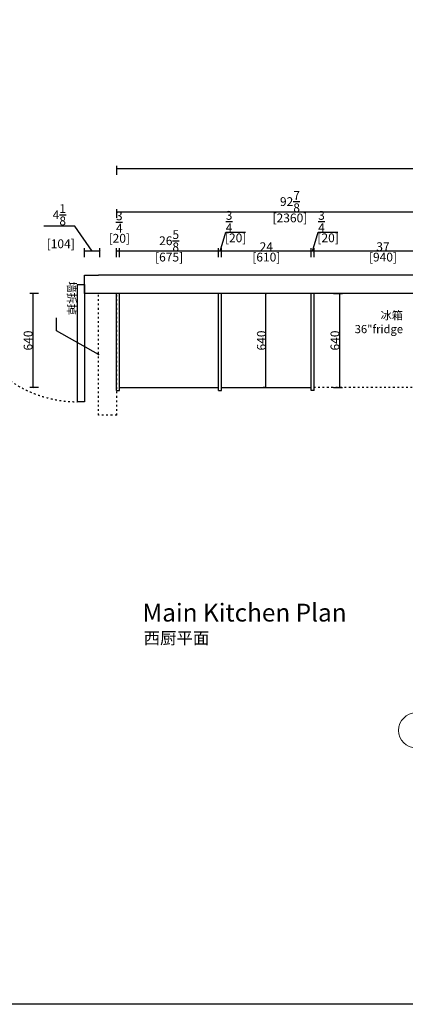
# Model space of a CAD drawing. Units: inches. Extents: x 159282 to 180647, y -188324 to -174897.
# Drawn here: x 162777 to 165405, y -188324 to -181610 of the extents above; entities that cross this region are included whole.
import ezdxf

# ---------------------------------------------------------------- set-up
doc = ezdxf.new("R2010")
doc.units = ezdxf.units.IN
doc.header["$MEASUREMENT"] = 0
doc.linetypes.add('ACAD_ISO03W100', pattern=[30, 12, -18])
for name, color, linetype in [('0-WALL', 7, 'Continuous'), ('242', 242, 'Continuous'), ('243', 243, 'Continuous'), ('CABINETS', 3, 'Continuous'), ('cabinets box', 6, 'Continuous'), ('DIMS', 151, 'Continuous')]:
    doc.layers.add(name, color=color, linetype=linetype)
doc.layers.add('DIMENSION', color=2, linetype='Continuous', lineweight=9)
doc.styles.add('DS01', font='calibril.ttf')
doc.styles.get("Standard").update_dxf_attribs({"font": 'arial.ttf'})
doc.styles.add('TIMES', font='times.ttf')
doc.dimstyles.new('Copy of DS02', dxfattribs={"dimscale": 0, "dimtxt": 60, "dimasz": 12, "dimexe": 20, "dimexo": 40, "dimgap": 0.5, "dimtad": 1, "dimdec": 0, "dimzin": 0, "dimdsep": 46, "dimtxsty": 'DS01', "dimblk": 'ARCHTICK', "dimcen": 0, "dimdle": 0.6, "dimclrd": 44, "dimclre": 44, "dimadec": 0, "dimazin": 0, "dimtfac": 1, "dimtdec": 0, "dimtmove": 1, "dimatfit": 2, "dimldrblk": 'DOT', "dimfxl": 40, "dimfxlon": 1, "dimtolj": 1, "dimtzin": 0, "dimlwe": 30, "dimarcsym": 0})
doc.dimstyles.new('DS02-1', dxfattribs={"dimscale": 0, "dimtxt": 60, "dimasz": 12, "dimexe": 20, "dimexo": 40, "dimgap": 0.5, "dimtad": 1, "dimdec": 3, "dimlfac": 0.03937, "dimzin": 0, "dimdsep": 46, "dimlunit": 5, "dimtxsty": 'DS01', "dimblk": 'ARCHTICK', "dimcen": 0, "dimdle": 0.6, "dimclrd": 44, "dimclre": 44, "dimadec": 0, "dimazin": 2, "dimtfac": 1, "dimtdec": 3, "dimtmove": 1, "dimatfit": 2, "dimldrblk": 'DOT', "dimfxl": 40, "dimfxlon": 1, "dimtolj": 1, "dimtzin": 0, "dimlwe": 30, "dimarcsym": 0})

# ---------------------------------------------------------------- blocks, each defined once
blk = doc.blocks.new('_ArchTick')
at = {"color": 0, "linetype": 'ByBlock', "const_width": 0.15}
blk.add_lwpolyline([(-0.5, -0.5), (0.5, 0.5)], dxfattribs=at)
blk = doc.blocks.new('*D6')
at = {"layer": '242', "color": 44, "lineweight": -2, "transparency": 16777216}
blk.add_line((165799.1, -182922), (163437.9, -182922), dxfattribs=at)
at = {"layer": '242', "color": 44, "lineweight": 30, "transparency": 16777216}
for p, q in [((163438.5, -182962), (163438.5, -182902)), ((165798.5, -182962), (165798.5, -182902))]:
    blk.add_line(p, q, dxfattribs=at)
at = {"layer": 'Defpoints', "color": 0, "transparency": 16777216}
for p in [(163438.5, -182922), (163438.5, -183283.5), (165798.5, -183283.5)]:
    blk.add_point(p, dxfattribs=at)
at = {"layer": '242', "color": 44, "lineweight": -2, "transparency": 16777216, "xscale": 12, "yscale": 12, "zscale": 12, "rotation": 180}
blk.add_blockref('_ArchTick', (163438.5, -182922), dxfattribs=at)
at = {"layer": '242', "color": 44, "lineweight": -2, "transparency": 16777216, "xscale": 12, "yscale": 12, "zscale": 12}
blk.add_blockref('_ArchTick', (165798.5, -182922), dxfattribs=at)
at = {"layer": '242', "color": 0, "transparency": 16777216, "char_height": 60, "attachment_point": 5, "style": 'DS01'}
for s, insert in [('\\A1;92{\\H1x;\\S7/8;}', (164618.5, -182850.5)), ('\\A1;[2360]', (164618.5, -182961.8))]:
    blk.add_mtext(s, dxfattribs=dict(at, insert=insert))
blk = doc.blocks.new('_Dot')
at = {"color": 0, "linetype": 'ByBlock', "lineweight": -2}
blk.add_line((-0.5, 0), (-1, 0), dxfattribs=at)
at = {"color": 0, "linetype": 'ByBlock', "const_width": 0.5}
blk.add_lwpolyline([(-0.25, 0, 1), (0.25, 0, 1)], format="xyb", close=True, dxfattribs=at)
blk = doc.blocks.new('*D18')
at = {"layer": '242', "color": 44, "lineweight": -2, "transparency": 16777216}
blk.add_line((168329.1, -182627), (163437.9, -182627), dxfattribs=at)
at = {"layer": '242', "color": 44, "lineweight": 30, "transparency": 16777216}
for p, q in [((163438.5, -182667), (163438.5, -182607)), ((168328.5, -182667), (168328.5, -182607))]:
    blk.add_line(p, q, dxfattribs=at)
at = {"layer": 'Defpoints', "color": 0, "transparency": 16777216}
for p in [(163438.5, -182627), (163438.5, -183477.5), (168328.5, -183477.5)]:
    blk.add_point(p, dxfattribs=at)
at = {"layer": '242', "color": 44, "lineweight": -2, "transparency": 16777216, "xscale": 12, "yscale": 12, "zscale": 12, "rotation": 180}
blk.add_blockref('_ArchTick', (163438.5, -182627), dxfattribs=at)
at = {"layer": '242', "color": 44, "lineweight": -2, "transparency": 16777216, "xscale": 12, "yscale": 12, "zscale": 12}
blk.add_blockref('_ArchTick', (168328.5, -182627), dxfattribs=at)
at = {"layer": '242', "color": 0, "transparency": 16777216, "char_height": 60, "attachment_point": 5, "style": 'DS01'}
for s, insert in [('\\A1;192{\\H1x;\\S1/2;}', (165883.5, -182555.8)), ('\\A1;[4890]', (165883.5, -182666.8))]:
    blk.add_mtext(s, dxfattribs=dict(at, insert=insert))
blk = doc.blocks.new('*D76')
at = {"layer": 'Defpoints', "color": 0, "transparency": 16777216}
for p in [(164782.5, -183189), (164782.5, -183477.5), (165722.5, -183477.5)]:
    blk.add_point(p, dxfattribs=at)
at = {"layer": 'DIMS', "color": 44, "lineweight": -2, "transparency": 16777216}
blk.add_line((165723.1, -183189), (164781.9, -183189), dxfattribs=at)
at = {"layer": 'DIMS', "color": 44, "lineweight": 30, "transparency": 16777216}
for p, q in [((164782.5, -183229), (164782.5, -183169)), ((165722.5, -183229), (165722.5, -183169))]:
    blk.add_line(p, q, dxfattribs=at)
at = {"layer": 'DIMS', "color": 44, "lineweight": -2, "transparency": 16777216, "xscale": 12, "yscale": 12, "zscale": 12, "rotation": 180}
blk.add_blockref('_ArchTick', (164782.5, -183189), dxfattribs=at)
at = {"layer": 'DIMS', "color": 44, "lineweight": -2, "transparency": 16777216, "xscale": 12, "yscale": 12, "zscale": 12}
blk.add_blockref('_ArchTick', (165722.5, -183189), dxfattribs=at)
at = {"layer": 'DIMS', "color": 0, "transparency": 16777216, "char_height": 60, "attachment_point": 5, "style": 'DS01'}
for s, insert in [('\\A1;37', (165252.5, -183157.9)), ('\\A1;[940]', (165252.5, -183228.8))]:
    blk.add_mtext(s, dxfattribs=dict(at, insert=insert))
blk = doc.blocks.new('*D77')
at = {"layer": 'Defpoints', "color": 0, "transparency": 16777216}
for p in [(164762.5, -183189), (164762.5, -183477.5), (164782.5, -183477.5)]:
    blk.add_point(p, dxfattribs=at)
at = {"layer": 'DIMS', "color": 44, "lineweight": -2, "transparency": 16777216}
for p, q in [((164772.5, -183189), (164811.9, -183057.7)), ((164811.9, -183057.7), (164945.5, -183057.7)), ((164783.1, -183189), (164761.9, -183189))]:
    blk.add_line(p, q, dxfattribs=at)
at = {"layer": 'DIMS', "color": 44, "lineweight": 30, "transparency": 16777216}
for p, q in [((164762.5, -183229), (164762.5, -183169)), ((164782.5, -183229), (164782.5, -183169))]:
    blk.add_line(p, q, dxfattribs=at)
at = {"layer": 'DIMS', "color": 44, "lineweight": -2, "transparency": 16777216, "xscale": 12, "yscale": 12, "zscale": 12, "rotation": 180}
blk.add_blockref('_ArchTick', (164762.5, -183189), dxfattribs=at)
at = {"layer": 'DIMS', "color": 44, "lineweight": -2, "transparency": 16777216, "xscale": 12, "yscale": 12, "zscale": 12}
blk.add_blockref('_ArchTick', (164782.5, -183189), dxfattribs=at)
at = {"layer": 'DIMS', "color": 0, "transparency": 16777216, "char_height": 60, "attachment_point": 5, "style": 'DS01'}
for s, insert in [('\\A1;{\\H1x;\\S3/4;}', (164833.5, -182986.4)), ('\\A1;[20]', (164878.7, -183097.5))]:
    blk.add_mtext(s, dxfattribs=dict(at, insert=insert))
blk = doc.blocks.new('*D78')
at = {"layer": 'Defpoints', "color": 0, "transparency": 16777216}
for p in [(164152.5, -183189), (164152.5, -183477.5), (164762.5, -183477.5)]:
    blk.add_point(p, dxfattribs=at)
at = {"layer": 'DIMS', "color": 44, "lineweight": -2, "transparency": 16777216}
blk.add_line((164763.1, -183189), (164151.9, -183189), dxfattribs=at)
at = {"layer": 'DIMS', "color": 44, "lineweight": 30, "transparency": 16777216}
for p, q in [((164152.5, -183229), (164152.5, -183169)), ((164762.5, -183229), (164762.5, -183169))]:
    blk.add_line(p, q, dxfattribs=at)
at = {"layer": 'DIMS', "color": 44, "lineweight": -2, "transparency": 16777216, "xscale": 12, "yscale": 12, "zscale": 12, "rotation": 180}
blk.add_blockref('_ArchTick', (164152.5, -183189), dxfattribs=at)
at = {"layer": 'DIMS', "color": 44, "lineweight": -2, "transparency": 16777216, "xscale": 12, "yscale": 12, "zscale": 12}
blk.add_blockref('_ArchTick', (164762.5, -183189), dxfattribs=at)
at = {"layer": 'DIMS', "color": 0, "transparency": 16777216, "char_height": 60, "attachment_point": 5, "style": 'DS01'}
for s, insert in [('\\A1;24', (164457.5, -183158.1)), ('\\A1;[610]', (164457.5, -183228.8))]:
    blk.add_mtext(s, dxfattribs=dict(at, insert=insert))
blk = doc.blocks.new('*D79')
at = {"layer": 'Defpoints', "color": 0, "transparency": 16777216}
for p in [(164132.5, -183189), (164132.5, -183477.5), (164152.5, -183477.5)]:
    blk.add_point(p, dxfattribs=at)
at = {"layer": 'DIMS', "color": 44, "lineweight": -2, "transparency": 16777216}
for p, q in [((164142.5, -183189), (164181.9, -183057.7)), ((164181.9, -183057.7), (164315.5, -183057.7)), ((164153.1, -183189), (164131.9, -183189))]:
    blk.add_line(p, q, dxfattribs=at)
at = {"layer": 'DIMS', "color": 44, "lineweight": 30, "transparency": 16777216}
for p, q in [((164132.5, -183229), (164132.5, -183169)), ((164152.5, -183229), (164152.5, -183169))]:
    blk.add_line(p, q, dxfattribs=at)
at = {"layer": 'DIMS', "color": 44, "lineweight": -2, "transparency": 16777216, "xscale": 12, "yscale": 12, "zscale": 12, "rotation": 180}
blk.add_blockref('_ArchTick', (164132.5, -183189), dxfattribs=at)
at = {"layer": 'DIMS', "color": 44, "lineweight": -2, "transparency": 16777216, "xscale": 12, "yscale": 12, "zscale": 12}
blk.add_blockref('_ArchTick', (164152.5, -183189), dxfattribs=at)
at = {"layer": 'DIMS', "color": 0, "transparency": 16777216, "char_height": 60, "attachment_point": 5, "style": 'DS01'}
for s, insert in [('\\A1;{\\H1x;\\S3/4;}', (164203.5, -182986.4)), ('\\A1;[20]', (164248.7, -183097.5))]:
    blk.add_mtext(s, dxfattribs=dict(at, insert=insert))
blk = doc.blocks.new('*D80')
at = {"layer": 'Defpoints', "color": 0, "transparency": 16777216}
for p in [(163457.5, -183189), (163457.5, -183477.5), (164132.5, -183477.5)]:
    blk.add_point(p, dxfattribs=at)
at = {"layer": 'DIMS', "color": 44, "lineweight": -2, "transparency": 16777216}
blk.add_line((164133.1, -183189), (163456.9, -183189), dxfattribs=at)
at = {"layer": 'DIMS', "color": 44, "lineweight": 30, "transparency": 16777216}
for p, q in [((163457.5, -183229), (163457.5, -183169)), ((164132.5, -183229), (164132.5, -183169))]:
    blk.add_line(p, q, dxfattribs=at)
at = {"layer": 'DIMS', "color": 44, "lineweight": -2, "transparency": 16777216, "xscale": 12, "yscale": 12, "zscale": 12, "rotation": 180}
blk.add_blockref('_ArchTick', (163457.5, -183189), dxfattribs=at)
at = {"layer": 'DIMS', "color": 44, "lineweight": -2, "transparency": 16777216, "xscale": 12, "yscale": 12, "zscale": 12}
blk.add_blockref('_ArchTick', (164132.5, -183189), dxfattribs=at)
at = {"layer": 'DIMS', "color": 0, "transparency": 16777216, "char_height": 60, "attachment_point": 5, "style": 'DS01'}
for s, insert in [('\\A1;26{\\H1x;\\S5/8;}', (163795, -183117.2)), ('\\A1;[675]', (163795, -183228.8))]:
    blk.add_mtext(s, dxfattribs=dict(at, insert=insert))
blk = doc.blocks.new('*D81')
at = {"layer": 'Defpoints', "color": 0, "transparency": 16777216}
for p in [(163437.5, -183189), (163437.5, -183477.5), (163457.5, -183477.5)]:
    blk.add_point(p, dxfattribs=at)
at = {"layer": 'DIMS', "color": 44, "lineweight": -2, "transparency": 16777216}
blk.add_line((163458.1, -183189), (163436.9, -183189), dxfattribs=at)
at = {"layer": 'DIMS', "color": 44, "lineweight": 30, "transparency": 16777216}
for p, q in [((163437.5, -183229), (163437.5, -183169)), ((163457.5, -183229), (163457.5, -183169))]:
    blk.add_line(p, q, dxfattribs=at)
at = {"layer": 'DIMS', "color": 44, "lineweight": -2, "transparency": 16777216, "xscale": 12, "yscale": 12, "zscale": 12, "rotation": 180}
blk.add_blockref('_ArchTick', (163437.5, -183189), dxfattribs=at)
at = {"layer": 'DIMS', "color": 44, "lineweight": -2, "transparency": 16777216, "xscale": 12, "yscale": 12, "zscale": 12}
blk.add_blockref('_ArchTick', (163457.5, -183189), dxfattribs=at)
at = {"layer": 'DIMS', "color": 0, "transparency": 16777216, "char_height": 60, "attachment_point": 5, "style": 'DS01'}
for s, insert in [('\\A1;{\\H1x;\\S3/4;}', (163455.5, -182989.7)), ('\\A1;[20]', (163455.5, -183100.8))]:
    blk.add_mtext(s, dxfattribs=dict(at, insert=insert))
blk = doc.blocks.new('*D82')
at = {"layer": 'Defpoints', "color": 0, "transparency": 16777216}
for p in [(163218.5, -183189), (163218.5, -183477.5), (163322.5, -183477.5)]:
    blk.add_point(p, dxfattribs=at)
at = {"layer": 'DIMS', "color": 44, "lineweight": -2, "transparency": 16777216}
for p, q in [((163153.5, -183018), (162940.9, -183018)), ((163270.5, -183189), (163153.5, -183018)), ((163323.1, -183189), (163217.9, -183189))]:
    blk.add_line(p, q, dxfattribs=at)
at = {"layer": 'DIMS', "color": 44, "lineweight": 30, "transparency": 16777216}
for p, q in [((163218.5, -183229), (163218.5, -183169)), ((163322.5, -183229), (163322.5, -183169))]:
    blk.add_line(p, q, dxfattribs=at)
at = {"layer": 'DIMS', "color": 44, "lineweight": -2, "transparency": 16777216, "xscale": 12, "yscale": 12, "zscale": 12, "rotation": 180}
blk.add_blockref('_ArchTick', (163218.5, -183189), dxfattribs=at)
at = {"layer": 'DIMS', "color": 44, "lineweight": -2, "transparency": 16777216, "xscale": 12, "yscale": 12, "zscale": 12}
blk.add_blockref('_ArchTick', (163322.5, -183189), dxfattribs=at)
at = {"layer": 'DIMS', "color": 0, "transparency": 16777216, "insert": (163047.2, -183018), "char_height": 60, "attachment_point": 5, "style": 'DS01'}
blk.add_mtext('\\A1;4{\\H1x;\\S1/8;}\\P [104]', dxfattribs=at)
blk = doc.blocks.new('*D157')
at = {"layer": 'Defpoints', "color": 0, "transparency": 16777216}
for p in [(164455, -183477.5), (164501.5, -183477.5), (164457.5, -184117.5)]:
    blk.add_point(p, dxfattribs=at)
at = {"layer": 'DIMS', "color": 44, "lineweight": 30, "transparency": 16777216}
for p, q in [((164461.5, -183477.5), (164435, -183477.5)), ((164455, -184117.5), (164435, -184117.5))]:
    blk.add_line(p, q, dxfattribs=at)
at = {"layer": 'DIMS', "color": 44, "lineweight": -2, "transparency": 16777216}
blk.add_line((164455, -184118.1), (164455, -183476.9), dxfattribs=at)
at = {"layer": 'DIMS', "color": 44, "lineweight": -2, "transparency": 16777216, "xscale": 12, "yscale": 12, "zscale": 12}
for p, rotation in [((164455, -183477.5), 90), ((164455, -184117.5), 270)]:
    blk.add_blockref('_ArchTick', p, dxfattribs=dict(at, rotation=rotation))
at = {"layer": 'DIMS', "color": 0, "transparency": 16777216, "insert": (164423.9, -183797.5), "char_height": 60, "attachment_point": 5, "rotation": 90, "style": 'DS01'}
blk.add_mtext('\\A1;640', dxfattribs=at)
blk = doc.blocks.new('*D173')
at = {"layer": 'Defpoints', "color": 0, "transparency": 16777216}
for p in [(163457.5, -183477.5), (162865.4, -184117.5), (163457.5, -184117.5)]:
    blk.add_point(p, dxfattribs=at)
at = {"layer": 'DIMS', "color": 44, "lineweight": 30, "transparency": 16777216}
for p, q in [((162905.4, -183477.5), (162845.4, -183477.5)), ((162905.4, -184117.5), (162845.4, -184117.5))]:
    blk.add_line(p, q, dxfattribs=at)
at = {"layer": 'DIMS', "color": 44, "lineweight": -2, "transparency": 16777216}
blk.add_line((162865.4, -183476.9), (162865.4, -184118.1), dxfattribs=at)
at = {"layer": 'DIMS', "color": 44, "lineweight": -2, "transparency": 16777216, "xscale": 12, "yscale": 12, "zscale": 12}
for p, rotation in [((162865.4, -183477.5), 90), ((162865.4, -184117.5), 270)]:
    blk.add_blockref('_ArchTick', p, dxfattribs=dict(at, rotation=rotation))
at = {"layer": 'DIMS', "color": 0, "transparency": 16777216, "insert": (162834.2, -183797.5), "char_height": 60, "attachment_point": 5, "rotation": 90, "style": 'DS01'}
blk.add_mtext('\\A1;640', dxfattribs=at)
blk = doc.blocks.new('*D179')
at = {"layer": 'Defpoints', "color": 0, "transparency": 16777216}
for p in [(164782.5, -183477.5), (164782.5, -184117.5), (164956.2, -184117.5)]:
    blk.add_point(p, dxfattribs=at)
at = {"layer": 'DIMS', "color": 44, "lineweight": 30, "transparency": 16777216}
for p, q in [((164916.2, -183477.5), (164976.2, -183477.5)), ((164916.2, -184117.5), (164976.2, -184117.5))]:
    blk.add_line(p, q, dxfattribs=at)
at = {"layer": 'DIMS', "color": 44, "lineweight": -2, "transparency": 16777216}
blk.add_line((164956.2, -183476.9), (164956.2, -184118.1), dxfattribs=at)
at = {"layer": 'DIMS', "color": 44, "lineweight": -2, "transparency": 16777216, "xscale": 12, "yscale": 12, "zscale": 12}
for p, rotation in [((164956.2, -183477.5), 90), ((164956.2, -184117.5), 270)]:
    blk.add_blockref('_ArchTick', p, dxfattribs=dict(at, rotation=rotation))
at = {"layer": 'DIMS', "color": 0, "transparency": 16777216, "insert": (164925.1, -183797.5), "char_height": 60, "attachment_point": 5, "rotation": 90, "style": 'DS01'}
blk.add_mtext('\\A1;640', dxfattribs=at)

msp = doc.modelspace()

# ---------------------------------------------------------------- linework, layer by layer
at = {"layer": '0-WALL'}
for p, q in [((163218.5, -183477.5), (163218.5, -183352.5)), ((163218.5, -183352.5), (163313.5, -183352.5)), ((168453.5, -183352.5), (163313.5, -183352.5)), ((163218.5, -183415), (163218.5, -183415)), ((163438.5, -183477.5), (163218.5, -183477.5)), ((165798.5, -183477.5), (163438.5, -183477.5))]:
    msp.add_line(p, q, dxfattribs=at)
at = {"layer": '243', "linetype": 'ACAD_ISO03W100'}
for p, q in [((163313.5, -184307.5), (163313.5, -183477.5)), ((163438.5, -184307.5), (163438.5, -183477.5)), ((163438.5, -184307.5), (163313.5, -184307.5))]:
    msp.add_line(p, q, dxfattribs=at)
at = {"layer": 'CABINETS'}
for p, q in [((163437.5, -184137.5), (163437.5, -183477.5)), ((163457.5, -184137.5), (163457.5, -183477.5)), ((164132.5, -184137.5), (164132.5, -183477.5)), ((164152.5, -184137.5), (164152.5, -183477.5)), ((164762.5, -184137.5), (164762.5, -183477.5)), ((164782.5, -184137.5), (164782.5, -183477.5)), ((163437.5, -184137.5), (163457.5, -184137.5)), ((163457.5, -184117.5), (164132.5, -184117.5)), ((164132.5, -184137.5), (164152.5, -184137.5)), ((164152.5, -184117.5), (164762.5, -184117.5)), ((164782.5, -184137.5), (164762.5, -184137.5))]:
    msp.add_line(p, q, dxfattribs=at)
at = {"layer": 'CABINETS', "linetype": 'ACAD_ISO03W100'}
msp.add_line((165722.5, -184117.5), (164782.5, -184117.5), dxfattribs=at)
at = {"layer": 'cabinets box'}
for p, q in [((163168.5, -183415), (163168.5, -184215)), ((163168.5, -183415), (163218.5, -183415)), ((163218.5, -183415), (163218.5, -184215)), ((163218.5, -184215), (163168.5, -184215))]:
    msp.add_line(p, q, dxfattribs=at)
at = {"layer": 'cabinets box', "linetype": 'ACAD_ISO03W100'}
msp.add_arc((163168.5, -183415), 800, 179.65714371, 270, dxfattribs=at)
at = {"layer": 'DIMENSION'}
msp.add_arc((165478.33, -186455.9034), 119.2847, 90, 270, dxfattribs=at)
at = {"layer": 'DIMS', "color": 6}
msp.add_lwpolyline([(177207, -188323.5), (159282.5, -188323.5), (159282.5, -176579), (177207, -176579)], close=True, dxfattribs=at)

# ---------------------------------------------------------------- texts
at = {"color": 6, "insert": (163613.3858, -185591.8912), "char_height": 121.743786, "attachment_point": 1}
msp.add_mtext_dynamic_manual_height_columns('{\\fSimSun|b0|i0|c134|p54;\\C256;Main Kitchen \\fSimSun|b0|i0|c0|p54;Plan}', width=4598.206287, gutter_width=1, heights=[1426.5311], dxfattribs=at)
at = {"layer": '243', "insert": (165389.1862, -183411.4961), "char_height": 56, "attachment_point": 3, "style": 'TIMES'}
msp.add_mtext_dynamic_manual_height_columns('     \\P\\P\\P{\\fSimSun|b0|i0|c134|p54;冰箱\\P\\fSimSun|b0|i0|c0|p54; 36"\\fSimSun|b0|i0|c134|p54;fridge}', width=1128.643636, gutter_width=1, heights=[0], dxfattribs=at)
at = {"layer": 'cabinets box', "insert": (164068.8071, -185785.7209), "char_height": 81.9, "attachment_point": 3}
msp.add_mtext_dynamic_manual_height_columns('{\\fSimSun|b0|i0|c134|p54;\\C7;    西厨平面}', width=4134.506161, gutter_width=1.3, heights=[304.2532], dxfattribs=at)
at = {"layer": 'DIMS', "insert": (163346.5785, -183623.9312), "char_height": 56, "attachment_point": 3, "rotation": 270, "style": 'TIMES'}
msp.add_mtext_dynamic_manual_height_columns('    \\P\\P\\P{\\fSimSun|b0|i0|c0|p54;  \\fSimSun|b0|i0|c134|p54;墙拆掉}', width=1128.643636, gutter_width=1, heights=[0], dxfattribs=at)

# ---------------------------------------------------------------- dimensions: what is measured, and where the dimension line sits
at = {"layer": '242'}
for base, p1, p2, picture, middle in [((163438.5, -182627), (168328.5, -183477.5), (163438.5, -183477.5), '*D18', (165883.5, -182627)), ((163438.5, -182922), (165798.5, -183283.5), (163438.5, -183283.5), '*D6', (164618.5, -182922))]:
    dim = msp.add_linear_dim(base=base, p1=p1, p2=p2, dimstyle='DS02-1', override={"dimscale": 1, "dimpost": '\\X'}, dxfattribs=at)
    dim.commit()
    dim.dimension.update_dxf_attribs({"geometry": picture, "text_midpoint": middle})
at = {"layer": 'DIMS'}
for base, p1, p2, picture, middle in [((163218.5, -183189), (163322.5, -183477.5), (163218.5, -183477.5), '*D82', (163153, -183018)), ((163437.5, -183189), (163457.5, -183477.5), (163437.5, -183477.5), '*D81', (163455.5, -183061))]:
    dim = msp.add_linear_dim(base=base, p1=p1, p2=p2, dimstyle='DS02-1', override={"dimscale": 1, "dimpost": '\\X'}, dxfattribs=at)
    dim.commit()
    dim.dimension.update_dxf_attribs({"geometry": picture, "text_midpoint": middle, "dimtype": 128})
for base, p1, p2, picture, middle in [((164132.5, -183189), (164152.5, -183477.5), (164132.5, -183477.5), '*D79', (164182.3865, -183057.7115)), ((164762.5, -183189), (164782.5, -183477.5), (164762.5, -183477.5), '*D77', (164812.3865, -183057.7115)), ((163457.5, -183189), (164132.5, -183477.5), (163457.5, -183477.5), '*D80', (163795, -183189)), ((164152.5, -183189), (164762.5, -183477.5), (164152.5, -183477.5), '*D78', (164457.5, -183189)), ((164782.5, -183189), (165722.5, -183477.5), (164782.5, -183477.5), '*D76', (165252.5, -183189))]:
    dim = msp.add_linear_dim(base=base, p1=p1, p2=p2, dimstyle='DS02-1', override={"dimscale": 1, "dimpost": '\\X'}, dxfattribs=at)
    dim.commit()
    dim.dimension.update_dxf_attribs({"geometry": picture, "text_midpoint": middle})
at = {"layer": 'DIMS', "color": 6}
for base, p1, p2, picture, middle in [((162865.3788, -184117.5), (163457.5, -183477.5), (163457.5, -184117.5), '*D173', (162834.2327, -183797.5)), ((164956.2086, -184117.5), (164782.5, -183477.5), (164782.5, -184117.5), '*D179', (164925.0625, -183797.5))]:
    dim = msp.add_linear_dim(base=base, p1=p1, p2=p2, angle=90, dimstyle='Copy of DS02', override={"dimscale": 1, "dimpost": '\\X'}, dxfattribs=at)
    dim.commit()
    dim.dimension.update_dxf_attribs({"geometry": picture, "text_midpoint": middle})
at = {"layer": 'DIMS'}
dim = msp.add_linear_dim(base=(164455, -183477.5), p1=(164457.5, -184117.5), p2=(164501.5, -183477.5), angle=90, dimstyle='Copy of DS02', override={"dimscale": 1, "dimpost": '\\X'}, dxfattribs=at)
dim.commit()
dim.dimension.update_dxf_attribs({"geometry": '*D157', "text_midpoint": (164423.8538, -183797.5)})

# ---------------------------------------------------------------- leaders
at = {"layer": 'CABINETS'}
msp.add_leader([(163313.5, -183892.5), (163026.5, -183732.5), (163026.5, -183644)], dimstyle='Copy of DS02', override={"dimscale": 1, "dimtad": 0}, dxfattribs=at)

doc.saveas('drawing.dxf')
